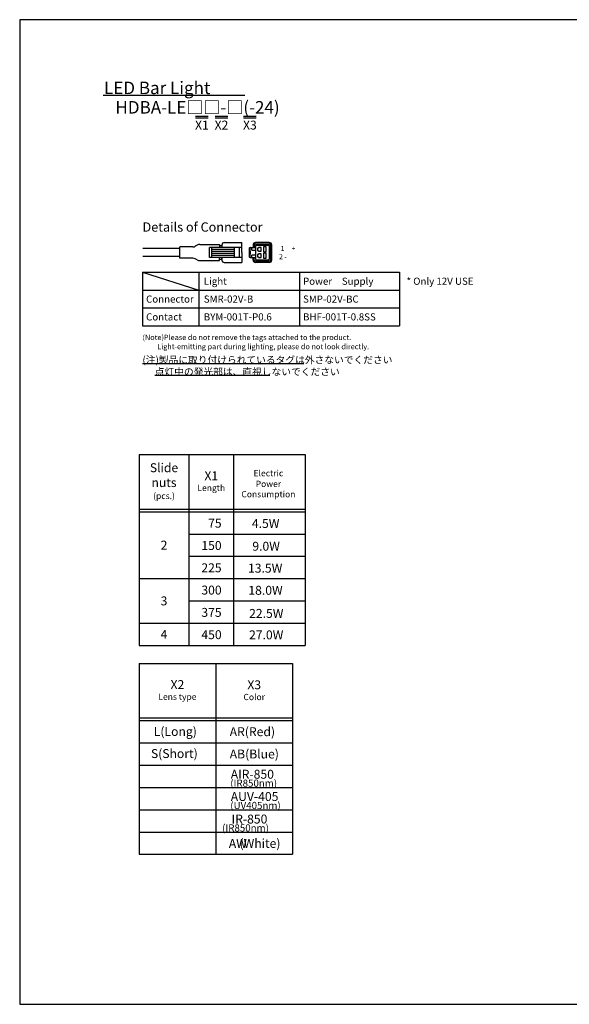
# Model space of a CAD drawing. Extents: x 38 to 808, y 2 to 570.
# Drawn here: x 38 to 346, y 18 to 570 of the extents above; entities that cross this region are included whole.
import ezdxf

# ---------------------------------------------------------------- set-up
doc = ezdxf.new("R2010")
doc.units = 0
doc.header["$LTSCALE"] = 0.5
doc.layers.get('0').update_dxf_attribs({"linetype": 'CONTINUOUS'})
for name, color, linetype in [('1', 7, 'CONTINUOUS'), ('3', 6, 'CONTINUOUS'), ('5', 151, 'CONTINUOUS'), ('9', 1, 'CONTINUOUS')]:
    doc.layers.add(name, color=color, linetype=linetype)
doc.styles.get("Standard").update_dxf_attribs({"font": 'txt', "bigfont": 'bigfont'})

# ---------------------------------------------------------------- blocks, each defined once
blk = doc.blocks.new('*G16')
at = {"layer": '1', "color": 7, "linetype": 'CONTINUOUS'}
for p, q in [((37.6, 569.91), (37.6, 17.91)), ((807.6, 569.91), (37.6, 569.91)), ((807.6, 17.91), (807.6, 569.91)), ((37.6, 17.91), (807.6, 17.91))]:
    blk.add_line(p, q, dxfattribs=at)
blk = doc.blocks.new('*G21')
at = {"layer": '5', "color": 151, "linetype": 'CONTINUOUS', "attachment_point": 5}
for s, insert, char_height, width in [('{\\fＭＳ ゴシック;\\T1.010746;Slide}', (118.51, 318.73), 5, 22.4425), ('{\\fＭＳ ゴシック;\\T1.202079;nuts}', (118.51, 310.4), 5, 20.0628), ('{\\fＭＳ ゴシック;\\T1.207737;(pcs.)}', (118.51, 302.9), 3.5, 19.734)]:
    blk.add_mtext(s, dxfattribs=dict(at, insert=insert, char_height=char_height, width=width))
blk = doc.blocks.new('*G22')
at = {"layer": '5', "color": 151, "linetype": 'CONTINUOUS', "attachment_point": 5}
for s, insert, char_height, width in [('{\\fＭＳ ゴシック;\\T1.587165;X1}', (145.01, 314.23), 5, 9.9568), ('{\\fＭＳ ゴシック;\\T1.249103;Length}', (145.01, 307.4), 3.5, 22.668)]:
    blk.add_mtext(s, dxfattribs=dict(at, insert=insert, char_height=char_height, width=width))
blk = doc.blocks.new('*G23')
at = {"layer": '5', "color": 151, "linetype": 'CONTINUOUS', "attachment_point": 5}
for s, insert, char_height, width in [('{\\fＭＳ ゴシック;\\T1.639659;X2}', (126.02, 197.16), 5, 11.4911), ('{\\fＭＳ ゴシック;\\T1.266062;Lens type}', (126.02, 190.32), 3.5, 35.2893)]:
    blk.add_mtext(s, dxfattribs=dict(at, insert=insert, char_height=char_height, width=width))
blk = doc.blocks.new('*G24')
at = {"layer": '5', "color": 151, "linetype": 'CONTINUOUS', "attachment_point": 5}
for s, insert, char_height, width in [('{\\fＭＳ ゴシック;\\T1.644689;X3}', (169.08, 197.02), 5, 11.4788), ('{\\fＭＳ ゴシック;\\T1.208429;Color}', (169.08, 190.19), 3.5, 17.9094)]:
    blk.add_mtext(s, dxfattribs=dict(at, insert=insert, char_height=char_height, width=width))
blk = doc.blocks.new('*G25')
at = {"layer": '5', "color": 151, "linetype": 'CONTINUOUS'}
for p, q in [((106.45, 377.21), (196.92, 377.21)), ((113.31, 370.54), (177.86, 370.54))]:
    blk.add_line(p, q, dxfattribs=at)
at = {"layer": '5', "color": 151, "linetype": 'CONTINUOUS', "char_height": 4, "attachment_point": 1}
for s, insert, width in [('{\\fＭＳ ゴシック;\\T0.750000;(注)製品に取り付けられているタグは外さないでください}', (106.45, 381.21), 165.8404), ('{\\fＭＳ ゴシック;\\T0.750000;点灯中の発光部は、直視しないでください}', (113.31, 374.54), 122.6213)]:
    blk.add_mtext(s, dxfattribs=dict(at, insert=insert, width=width))
at = {"layer": '5', "color": 151, "linetype": 'CONTINUOUS', "insert": (106.45, 374.54), "char_height": 4, "attachment_point": 1}
blk.add_mtext('{\\fＭＳ ゴシック;\\T0.750000;\u3000\u3000}', dxfattribs=at)
blk = doc.blocks.new('*G26')
at = {"layer": '5', "color": 151, "linetype": 'CONTINUOUS', "char_height": 3, "attachment_point": 1}
for s, insert, width in [('{\\fＭＳ ゴシック;\\T1.295352;(Note)Please do not remove the tags attached to the product.}', (106.45, 393.3), 211.2621), ('{\\fＭＳ ゴシック;\\T1.177447;         Light-emitting part during lighting, please do not look directly.}', (106.45, 388.15), 209.3071)]:
    blk.add_mtext(s, dxfattribs=dict(at, insert=insert, width=width))
blk = doc.blocks.new('*G27')
at = {"layer": '5', "color": 151, "linetype": 'CONTINUOUS', "char_height": 2.8, "attachment_point": 4}
for s, insert, width in [('{\\fＭＳ ゴシック;\\T4.000000;1 }', (183.87, 441.7), 1.0695), ('{\\fＭＳ ゴシック;+}', (190.04, 441.7), 2.322), ('{\\fＭＳ ゴシック;\\T1.749271;2 -}', (183.03, 437.04), 11.2175)]:
    blk.add_mtext(s, dxfattribs=dict(at, insert=insert, width=width))
at = {"layer": '5', "color": 151, "linetype": 'CONTINUOUS', "attachment_point": 4}
for insert, char_height in [((183.03, 440.72), 0.84), ((189.34, 440.65), 0.7)]:
    blk.add_mtext('{\\fＭＳ ゴシック; }', dxfattribs=dict(at, insert=insert, char_height=char_height))

msp = doc.modelspace()

# ---------------------------------------------------------------- linework, layer by layer
at = {"layer": '3', "color": 6, "linetype": 'CONTINUOUS'}
for p, q in [((84.446, 527.676), (163.847, 527.676)), ((136.231, 515.876), (143.268, 515.876)), ((136.231, 515.876), (143.268, 515.876)), ((136.231, 514.876), (143.268, 514.876)), ((136.231, 514.876), (143.268, 514.876)), ((147.198, 515.876), (154.236, 515.876)), ((147.198, 515.876), (154.236, 515.876)), ((147.198, 514.876), (154.236, 514.876)), ((147.198, 514.876), (154.236, 514.876)), ((163.133, 515.876), (170.17, 515.876)), ((163.133, 515.876), (170.17, 515.876)), ((163.133, 514.876), (170.17, 514.876)), ((106.454, 428.28), (250.454, 428.28)), ((106.454, 428.28), (106.454, 398.28)), ((106.454, 428.28), (138.016, 418.28)), ((138.016, 428.28), (138.016, 398.28)), ((194.454, 428.28), (194.454, 398.28)), ((194.454, 428.28), (194.454, 398.28)), ((250.454, 428.28), (250.454, 398.28)), ((106.454, 418.28), (250.454, 418.28)), ((106.454, 408.28), (250.454, 408.28)), ((106.454, 398.28), (250.454, 398.28)), ((104.509, 326.063), (104.509, 219.063)), ((104.509, 326.063), (157.509, 326.063)), ((132.509, 326.063), (132.509, 219.063)), ((157.509, 326.063), (157.509, 219.063)), ((157.509, 326.063), (197.563, 326.063)), ((197.563, 326.063), (197.563, 219.063)), ((104.509, 295.563), (157.509, 295.563)), ((104.509, 294.063), (157.509, 294.063)), ((157.509, 295.563), (197.563, 295.563)), ((157.509, 294.063), (197.563, 294.063)), ((132.509, 281.563), (157.509, 281.563)), ((157.509, 281.563), (197.563, 281.563)), ((132.509, 269.063), (157.509, 269.063)), ((157.509, 269.063), (197.563, 269.063)), ((104.509, 256.563), (157.509, 256.563)), ((157.509, 256.563), (197.563, 256.563)), ((132.509, 244.063), (157.509, 244.063)), ((157.509, 244.063), (197.563, 244.063)), ((104.509, 231.563), (157.509, 231.563)), ((157.509, 231.563), (197.563, 231.563)), ((104.509, 219.063), (157.509, 219.063)), ((157.509, 219.063), (197.563, 219.063)), ((104.523, 208.991), (104.523, 101.991)), ((104.523, 208.991), (190.523, 208.991)), ((147.523, 208.991), (147.523, 101.991)), ((190.523, 208.991), (190.523, 101.991)), ((104.523, 178.491), (190.523, 178.491)), ((104.523, 176.991), (190.523, 176.991)), ((104.523, 164.491), (190.523, 164.491)), ((104.523, 151.991), (190.523, 151.991)), ((104.523, 139.491), (190.523, 139.491)), ((104.523, 126.991), (190.523, 126.991)), ((104.523, 114.491), (190.523, 114.491)), ((104.523, 101.991), (190.523, 101.991))]:
    msp.add_line(p, q, dxfattribs=at)
at = {"layer": '9', "color": 1, "linetype": 'CONTINUOUS'}
for p, q in [((134.653, 442.521), (127.329, 442.521)), ((127.329, 436.221), (127.329, 442.521)), ((137.165, 443.547), (136.047, 442.906)), ((138.547, 443.92), (149.522, 443.92)), ((162.122, 442.171), (143.922, 442.171)), ((143.922, 436.571), (143.922, 442.171)), ((145.322, 436.571), (145.322, 442.171)), ((149.522, 443.92), (149.522, 442.171)), ((149.522, 443.221), (150.922, 443.221)), ((150.922, 443.571), (150.922, 442.171)), ((150.922, 443.221), (150.922, 442.171)), ((152.322, 444.971), (162.122, 444.971)), ((157.922, 442.171), (157.922, 436.571)), ((160.722, 442.171), (160.722, 436.571)), ((162.122, 439.371), (162.122, 444.971)), ((166.322, 441.751), (166.322, 436.991)), ((166.742, 442.171), (169.822, 442.171)), ((166.742, 441.891), (167.022, 441.891)), ((166.742, 440.211), (166.742, 441.891)), ((167.022, 441.891), (167.022, 442.171)), ((167.722, 440.771), (167.722, 442.171)), ((168.422, 443.571), (168.422, 442.171)), ((169.122, 443.571), (169.122, 442.171)), ((177.522, 444.971), (169.822, 444.971)), ((169.822, 444.271), (177.522, 444.271)), ((169.822, 443.151), (169.822, 435.591)), ((170.242, 443.571), (177.102, 443.571)), ((171.572, 441.821), (170.872, 441.821)), ((170.872, 441.821), (170.872, 440.421)), ((172.972, 442.171), (171.572, 442.171)), ((171.572, 442.171), (171.572, 441.821)), ((172.972, 440.071), (172.972, 442.171)), ((174.372, 442.521), (174.372, 439.721)), ((175.772, 442.521), (174.372, 442.521)), ((175.772, 439.721), (175.772, 442.521)), ((177.522, 443.151), (177.522, 435.591)), ((178.222, 443.571), (178.222, 435.171)), ((178.922, 435.171), (178.922, 443.571)), ((127.329, 441.541), (106.676, 441.541)), ((127.329, 437.201), (106.676, 437.201)), ((134.653, 436.221), (127.329, 436.221)), ((162.122, 436.571), (143.922, 436.571)), ((157.922, 441.051), (145.322, 441.051)), ((157.922, 439.931), (145.322, 439.931)), ((157.922, 438.811), (145.322, 438.811)), ((157.922, 437.691), (145.322, 437.691)), ((149.522, 434.821), (149.522, 436.571)), ((150.922, 436.571), (150.922, 435.521)), ((150.922, 435.171), (150.922, 436.571)), ((162.122, 439.371), (162.122, 433.771)), ((167.022, 440.211), (166.742, 440.211)), ((167.022, 438.531), (166.742, 438.531)), ((166.742, 436.851), (166.742, 438.531)), ((167.022, 436.851), (166.742, 436.851)), ((166.742, 436.571), (169.822, 436.571)), ((167.022, 438.531), (167.022, 440.211)), ((167.022, 436.571), (167.022, 436.851)), ((167.722, 440.771), (169.822, 440.771)), ((167.722, 436.571), (167.722, 437.971)), ((169.822, 437.971), (167.722, 437.971)), ((168.422, 435.171), (168.422, 436.571)), ((169.122, 435.171), (169.122, 436.571)), ((170.872, 440.421), (171.572, 440.421)), ((171.572, 438.321), (170.872, 438.321)), ((170.872, 438.321), (170.872, 436.921)), ((170.872, 436.921), (171.572, 436.921)), ((171.572, 440.421), (171.572, 440.071)), ((171.572, 440.071), (172.972, 440.071)), ((172.972, 438.671), (171.572, 438.671)), ((171.572, 438.671), (171.572, 438.321)), ((171.572, 436.921), (171.572, 436.571)), ((171.572, 436.571), (172.972, 436.571)), ((172.972, 436.571), (172.972, 438.671)), ((174.372, 439.721), (175.772, 439.721)), ((174.372, 439.021), (174.372, 436.221)), ((175.772, 439.021), (174.372, 439.021)), ((174.372, 436.221), (175.772, 436.221)), ((175.772, 436.221), (175.772, 439.021)), ((137.165, 435.194), (136.047, 435.836)), ((138.547, 434.821), (149.522, 434.821)), ((150.922, 435.521), (149.522, 435.521)), ((152.322, 433.771), (162.122, 433.771)), ((177.522, 434.471), (169.822, 434.471)), ((177.522, 433.771), (169.822, 433.771)), ((177.102, 435.171), (170.242, 435.171))]:
    msp.add_line(p, q, dxfattribs=at)
for centre, radius, start, end in [((134.57, 445.538), 3.018, 271.58957, 299.3055), ((138.569, 441.093), 2.827, 90.2099, 119.77542), ((152.322, 443.571), 1.4, 90, 180), ((166.742, 441.751), 0.42, 90, 180), ((169.822, 443.571), 1.4, 90, 180), ((169.822, 443.571), 0.7, 90, 180), ((170.242, 443.151), 0.42, 90, 180), ((177.102, 443.151), 0.42, 0, 90), ((177.522, 443.571), 1.4, 0, 90), ((177.522, 443.571), 0.7, 0, 90), ((134.57, 433.204), 3.018, 60.6945, 88.41043), ((166.742, 436.991), 0.42, 180, 270), ((138.569, 437.648), 2.827, 240.22458, 269.7901), ((152.322, 435.171), 1.4, 180, 270), ((169.822, 435.171), 1.4, 180, 270), ((169.822, 435.171), 0.7, 180, 270), ((170.242, 435.591), 0.42, 180, 270), ((177.102, 435.591), 0.42, 270, 0), ((177.522, 435.171), 0.7, 270, 0), ((177.522, 435.171), 1.4, 270, 0)]:
    msp.add_arc(centre, radius, start, end, dxfattribs=at)

# ---------------------------------------------------------------- block references
for name in ['*G16', '*G27', '*G26', '*G25', '*G21', '*G22', '*G23', '*G24']:
    msp.add_blockref(name, (0, 0))

# ---------------------------------------------------------------- texts
at = {"layer": '5', "color": 151, "linetype": 'CONTINUOUS'}
for s, insert, char_height, width, attachment_point in [('{\\fＭＳ ゴシック;\\T1.283513;LED Bar Light}', (84.883, 531.676), 7, 104.536, 4), ('{\\fＭＳ ゴシック;\\T1.379547;HDBA-LE□□-□(-24)}', (91.281, 520.786), 7, 155.87646, 4), ('{\\fＭＳ ゴシック;\\T1.639659;X2}', (150.717, 510.83), 5, 11.49106, 5), ('{\\fＭＳ ゴシック;\\T1.639659;X2}', (150.717, 510.83), 5, 11.49106, 5), ('{\\fＭＳ ゴシック;\\T1.644689;X3}', (166.651, 510.83), 5, 11.47875, 5), ('{\\fＭＳ ゴシック;\\T1.587165;X1}', (139.75, 510.83), 5, 9.95678, 5), ('{\\fＭＳ ゴシック;\\T1.587165;X1}', (139.75, 510.83), 5, 9.95678, 5), ('{\\fＭＳ ゴシック;\\T1.223389;Details of Connector}', (106.454, 453.667), 5.2, 114.88568, 4), ('{\\fＭＳ ゴシック;\\T1.057748;Light}', (140.825, 423.28), 4, 18.49993, 4), ('{\\fＭＳ ゴシック;\\T1.475537;Power\u3000Supply\u3000}', (196.454, 423.28), 4, 66.57229, 4), ('{\\fＭＳ ゴシック;\\T1.384142;* Only 12V USE}', (254.454, 423.28), 4, 69.65102, 4), ('{\\fＭＳ ゴシック;\\T1.310697;Connector}', (108.454, 413.28), 4, 41.32985, 4), ('{\\fＭＳ ゴシック;\\T1.630044;SMR-02V-B}', (140.825, 413.28), 4, 51.2717, 4), ('{\\fＭＳ ゴシック;\\T1.624779;SMP-02V-BC}', (196.454, 413.28), 4, 57.14163, 4), ('{\\fＭＳ ゴシック;\\T1.255491;Contact}', (108.454, 403.28), 4, 30.77224, 4), ('{\\fＭＳ ゴシック;\\T1.483065;BYM-001T-P0.6}', (140.825, 403.28), 4, 68.62581, 4), ('{\\fＭＳ ゴシック;\\T1.465025;BHF-001T-0.8SS}', (196.454, 403.28), 4, 73.32561, 4), ('{\\fＭＳ ゴシック;\\T1.194459;Electric}', (177.024, 315.676), 3.5, 29.55713, 5), ('{\\fＭＳ ゴシック;\\T1.215369;Power}', (177.024, 309.658), 3.5, 17.8996, 5), ('{\\fＭＳ ゴシック;\\T1.194610;Consumption}', (177.024, 303.894), 3.5, 41.18138, 5), ('{\\fＭＳ ゴシック;\\T1.703206;75}', (150.8, 287.623), 5, 11.351, 6), ('{\\fＭＳ ゴシック;\\T1.302932;4.5W}', (167.764, 287.469), 5, 22.21067, 4), ('{\\fＭＳ ゴシック;2}', (118.509, 275.313), 5, 3.6707, 5), ('{\\fＭＳ ゴシック;\\T1.485994;150}', (150.8, 275.123), 5, 17.06347, 6), ('{\\fＭＳ ゴシック;\\T1.302932;9.0W}', (168.018, 274.711), 5, 22.03317, 4), ('{\\fＭＳ ゴシック;\\T1.580101;225}', (150.8, 262.623), 5, 18.21541, 6), ('{\\fＭＳ ゴシック;\\T1.331565;13.5W}', (165.602, 262.41), 5, 28.14018, 4), ('{\\fＭＳ ゴシック;\\T1.555300;300}', (150.8, 250.123), 5, 18.20678, 6), ('{\\fＭＳ ゴシック;\\T1.331565;18.0W}', (165.793, 250.013), 5, 28.14018, 4), ('{\\fＭＳ ゴシック;3}', (118.509, 244.063), 5, 3.6707, 5), ('{\\fＭＳ ゴシック;\\T1.576989;375}', (150.8, 237.623), 5, 18.22221, 6), ('{\\fＭＳ ゴシック;\\T1.302932;22.5W}', (166.217, 237.055), 5, 28.08062, 4), ('{\\fＭＳ ゴシック;4}', (118.509, 225.313), 5, 3.9973, 5), ('{\\fＭＳ ゴシック;\\T1.555300;450}', (150.8, 225.123), 5, 18.31328, 6), ('{\\fＭＳ ゴシック;\\T1.302932;27.0W}', (166.175, 225.029), 5, 28.08062, 4), ('{\\fＭＳ ゴシック;\\T1.270906;L(Long)}', (112.761, 170.87), 5, 37.16652, 4), ('{\\fＭＳ ゴシック;\\T1.376737;AR(Red)}', (155.336, 170.741), 5, 40.42132, 4), ('{\\fＭＳ ゴシック;\\T1.227142;S(Short)}', (111.172, 158.474), 5, 41.72458, 4), ('{\\fＭＳ ゴシック;\\T1.259128;AB(Blue)}', (155.336, 158.241), 5, 42.97719, 4), ('{\\fＭＳ ゴシック;\\T1.243853;AIR-850}', (155.929, 146.891), 5, 38.548, 4), ('{\\fＭＳ ゴシック;\\T1.309600;AUV-405}', (155.929, 134.391), 5, 40.18253, 4), ('{\\fＭＳ ゴシック;\\T1.296990;IR-850}', (156.394, 121.769), 5, 32.69887, 4), ('{\\fＭＳ ゴシック;\\T0.750000;AW}', (154.825, 108.09), 5, 7.78604, 4), ('{\\fＭＳ ゴシック;\\T1.101237;(White)}', (160.829, 108.122), 5, 30.8177, 4)]:
    msp.add_mtext(s, dxfattribs=dict(at, insert=insert, char_height=char_height, width=width, attachment_point=attachment_point))
at = {"layer": '5', "color": 151, "linetype": 'CONTINUOUS', "char_height": 4, "attachment_point": 4}
for s, insert in [('{\\fＭＳ ゴシック;\\T4.000000;         (IR850nm)}', (144.677, 141.891)), ('{\\fＭＳ ゴシック;\\T4.000000;         (UV405nm)}', (144.677, 129.391)), ('{\\fＭＳ ゴシック;\\T4.000000;          (IR850nm)}', (138.869, 116.769))]:
    msp.add_mtext(s, dxfattribs=dict(at, insert=insert))

doc.saveas('drawing.dxf')
